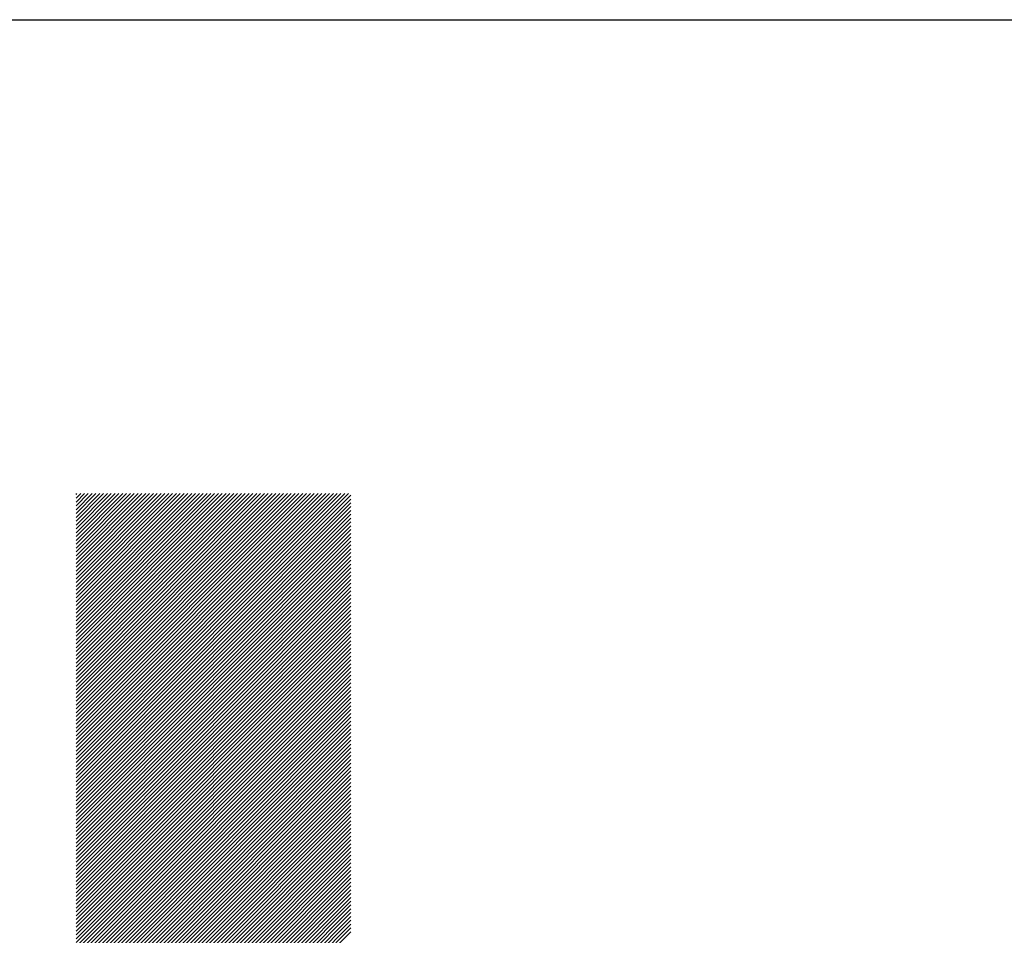
# Model space of a CAD drawing. Extents: x 5 to 415, y 6 to 292.
# Drawn here: x 168 to 176, y 25 to 32 of the extents above; entities that cross this region are included whole.
import ezdxf

# ---------------------------------------------------------------- set-up
doc = ezdxf.new("R2010")
doc.units = 0
doc.layers.add('_F-3_野縁', color=7, linetype='CONTINUOUS')
doc.layers.add('_F-5_寸法', color=7, linetype='CONTINUOUS')

msp = doc.modelspace()

# ---------------------------------------------------------------- linework, layer by layer
at = {"layer": '_F-3_野縁', "color": 3, "linetype": 'CONTINUOUS'}
msp.add_line((15, 32), (405, 32), dxfattribs=at)
at = {"layer": '_F-5_寸法', "color": 7, "linetype": 'CONTINUOUS'}
for p, q in [((168.703, 26.4856), (170.7174, 28.5)), ((168.703, 26.5138), (170.6892, 28.5)), ((168.703, 26.5421), (170.6609, 28.5)), ((168.703, 26.5704), (170.6326, 28.5)), ((168.703, 26.5987), (170.6043, 28.5)), ((168.703, 26.627), (170.576, 28.5)), ((168.703, 26.6553), (170.5477, 28.5)), ((168.703, 26.6835), (170.5195, 28.5)), ((168.703, 26.7118), (170.4912, 28.5)), ((168.703, 26.7401), (170.4629, 28.5)), ((168.703, 26.7684), (170.4346, 28.5)), ((168.703, 26.7967), (170.4063, 28.5)), ((168.703, 26.825), (170.378, 28.5)), ((168.703, 26.8532), (170.3497, 28.5)), ((168.703, 26.8815), (170.3215, 28.5)), ((168.703, 26.9098), (170.2932, 28.5)), ((168.703, 26.9381), (170.2649, 28.5)), ((168.703, 26.9664), (170.2366, 28.5)), ((168.703, 26.9947), (170.2083, 28.5)), ((168.703, 27.023), (170.18, 28.5)), ((168.703, 27.0512), (170.1518, 28.5)), ((168.703, 27.0795), (170.1235, 28.5)), ((168.703, 27.1078), (170.0952, 28.5)), ((168.703, 27.1361), (170.0669, 28.5)), ((168.703, 27.1644), (170.0386, 28.5)), ((168.703, 27.1927), (170.0103, 28.5)), ((168.703, 27.2209), (169.982, 28.5)), ((168.703, 27.2492), (169.9538, 28.5)), ((168.703, 27.2775), (169.9255, 28.5)), ((168.703, 27.3058), (169.8972, 28.5)), ((168.703, 27.3341), (169.8689, 28.5)), ((168.703, 27.3624), (169.8406, 28.5)), ((168.703, 27.3906), (169.8123, 28.5)), ((168.703, 27.4189), (169.7841, 28.5)), ((168.703, 27.4472), (169.7558, 28.5)), ((168.703, 27.4755), (169.7275, 28.5)), ((168.703, 27.5038), (169.6992, 28.5)), ((168.703, 27.5321), (169.6709, 28.5)), ((168.703, 27.5604), (169.6426, 28.5)), ((168.703, 27.5886), (169.6144, 28.5)), ((168.703, 27.6169), (169.5861, 28.5)), ((168.703, 27.6452), (169.5578, 28.5)), ((168.703, 27.6735), (169.5295, 28.5)), ((168.703, 27.7018), (169.5012, 28.5)), ((168.703, 27.7301), (169.4729, 28.5)), ((168.703, 27.7583), (169.4446, 28.5)), ((168.703, 27.7866), (169.4164, 28.5)), ((168.703, 27.8149), (169.3881, 28.5)), ((168.703, 27.8432), (169.3598, 28.5)), ((168.703, 27.8715), (169.3315, 28.5)), ((168.703, 27.8998), (169.3032, 28.5)), ((168.703, 27.9281), (169.2749, 28.5)), ((168.703, 27.9563), (169.2467, 28.5)), ((168.703, 27.9846), (169.2184, 28.5)), ((168.703, 28.0129), (169.1901, 28.5)), ((168.703, 28.0412), (169.1618, 28.5)), ((168.703, 28.0695), (169.1335, 28.5)), ((168.703, 28.0978), (169.1052, 28.5)), ((168.703, 28.126), (169.077, 28.5)), ((168.703, 28.1543), (169.0487, 28.5)), ((168.703, 28.1826), (169.0204, 28.5)), ((168.703, 28.2109), (168.9921, 28.5)), ((168.703, 28.2392), (168.9638, 28.5)), ((168.703, 28.2675), (168.9355, 28.5)), ((168.703, 28.2957), (168.9072, 28.5)), ((168.703, 28.324), (168.879, 28.5)), ((168.703, 28.3523), (168.8507, 28.5)), ((168.703, 28.3806), (168.8224, 28.5)), ((168.703, 28.4089), (168.7941, 28.5)), ((168.703, 28.4372), (168.7658, 28.5)), ((168.703, 28.4655), (168.7375, 28.5)), ((168.703, 28.4937), (168.7093, 28.5)), ((168.703, 26.4573), (170.7345, 28.4888)), ((168.703, 26.429), (170.7345, 28.4605)), ((168.703, 26.4007), (170.7345, 28.4322)), ((168.703, 26.3724), (170.7345, 28.4039)), ((168.703, 26.3441), (170.7345, 28.3756)), ((168.703, 26.3158), (170.7345, 28.3474)), ((168.703, 26.2876), (170.7345, 28.3191)), ((168.703, 26.2593), (170.7345, 28.2908)), ((168.703, 26.231), (170.7345, 28.2625)), ((168.703, 26.2027), (170.7345, 28.2342)), ((168.703, 26.1744), (170.7345, 28.2059)), ((168.703, 26.1461), (170.7345, 28.1776)), ((168.703, 26.1179), (170.7345, 28.1494)), ((168.703, 26.0896), (170.7345, 28.1211)), ((168.703, 26.0613), (170.7345, 28.0928)), ((168.703, 26.033), (170.7345, 28.0645)), ((168.703, 26.0047), (170.7345, 28.0362)), ((168.703, 25.9764), (170.7345, 28.0079)), ((168.703, 25.9482), (170.7345, 27.9797)), ((168.703, 25.9199), (170.7345, 27.9514)), ((168.703, 25.8916), (170.7345, 27.9231)), ((168.703, 25.8633), (170.7345, 27.8948)), ((168.703, 25.835), (170.7345, 27.8665)), ((168.703, 25.8067), (170.7345, 27.8382)), ((168.703, 25.7784), (170.7345, 27.8099)), ((168.703, 25.7502), (170.7345, 27.7817)), ((168.703, 25.7219), (170.7345, 27.7534)), ((168.703, 25.6936), (170.7345, 27.7251)), ((168.703, 25.6653), (170.7345, 27.6968)), ((168.703, 25.637), (170.7345, 27.6685)), ((168.703, 25.6087), (170.7345, 27.6402)), ((168.703, 25.5805), (170.7345, 27.612)), ((168.703, 25.5522), (170.7345, 27.5837)), ((168.703, 25.5239), (170.7345, 27.5554)), ((168.703, 25.4956), (170.7345, 27.5271)), ((168.703, 25.4673), (170.7345, 27.4988)), ((168.703, 25.439), (170.7345, 27.4705)), ((168.703, 25.4108), (170.7345, 27.4423)), ((168.703, 25.3825), (170.7345, 27.414)), ((168.703, 25.3542), (170.7345, 27.3857)), ((168.703, 25.3259), (170.7345, 27.3574)), ((168.703, 25.2976), (170.7345, 27.3291)), ((168.703, 25.2693), (170.7345, 27.3008)), ((168.703, 25.241), (170.7345, 27.2725)), ((168.703, 25.2128), (170.7345, 27.2443)), ((168.703, 25.1845), (170.7345, 27.216)), ((168.703, 25.1562), (170.7345, 27.1877)), ((168.703, 25.1279), (170.7345, 27.1594)), ((168.703, 25.0996), (170.7345, 27.1311)), ((168.703, 25.0713), (170.7345, 27.1028)), ((168.703, 25.0431), (170.7345, 27.0746)), ((168.703, 25.0148), (170.7345, 27.0463)), ((168.703, 24.9865), (170.7345, 27.018)), ((168.703, 24.9582), (170.7345, 26.9897)), ((168.703, 24.9299), (170.7345, 26.9614)), ((168.703, 24.9016), (170.7345, 26.9331)), ((168.703, 24.8733), (170.7345, 26.9049)), ((168.703, 24.8451), (170.7345, 26.8766)), ((168.703, 24.8168), (170.7345, 26.8483)), ((168.703, 24.7885), (170.7345, 26.82)), ((168.703, 24.7602), (170.7345, 26.7917)), ((168.703, 24.7319), (170.7345, 26.7634)), ((168.703, 24.7036), (170.7345, 26.7351)), ((168.703, 24.6754), (170.7345, 26.7069)), ((168.703, 24.6471), (170.7345, 26.6786)), ((168.703, 24.6188), (170.7345, 26.6503)), ((168.703, 24.5905), (170.7345, 26.622)), ((168.703, 24.5622), (170.7345, 26.5937)), ((168.703, 24.5339), (170.7345, 26.5654)), ((168.703, 24.5057), (170.7345, 26.5372)), ((168.703, 24.4774), (170.7345, 26.5089)), ((168.703, 24.4491), (170.7345, 26.4806)), ((168.703, 24.4208), (170.7345, 26.4523)), ((168.703, 24.3925), (170.7345, 26.424)), ((168.703, 24.3642), (170.7345, 26.3957)), ((168.703, 24.3359), (170.7345, 26.3675)), ((168.703, 24.3077), (170.7345, 26.3392)), ((168.703, 24.2794), (170.7345, 26.3109)), ((168.703, 24.2511), (170.7345, 26.2826)), ((168.703, 24.2228), (170.7345, 26.2543)), ((168.703, 24.1945), (170.7345, 26.226)), ((168.703, 24.1662), (170.7345, 26.1977)), ((168.703, 24.138), (170.7345, 26.1695)), ((168.703, 24.1097), (170.7345, 26.1412)), ((168.703, 24.0814), (170.7345, 26.1129)), ((168.703, 24.0531), (170.7345, 26.0846)), ((168.703, 24.0248), (170.7345, 26.0563)), ((168.703, 23.9965), (170.7345, 26.028)), ((168.703, 23.9683), (170.7345, 25.9998)), ((168.703, 23.94), (170.7345, 25.9715)), ((168.703, 23.9117), (170.7345, 25.9432)), ((168.703, 23.8834), (170.7345, 25.9149)), ((168.703, 23.8551), (170.7345, 25.8866)), ((168.703, 23.8268), (170.7345, 25.8583)), ((168.703, 23.7985), (170.7345, 25.83)), ((168.703, 23.7703), (170.7345, 25.8018)), ((168.703, 23.742), (170.7345, 25.7735)), ((168.703, 23.7137), (170.7345, 25.7452)), ((168.703, 23.6854), (170.7345, 25.7169)), ((168.703, 23.6571), (170.7345, 25.6886)), ((168.703, 23.6288), (170.7345, 25.6603)), ((168.703, 23.6006), (170.7345, 25.6321)), ((168.703, 23.5723), (170.7345, 25.6038)), ((168.703, 23.544), (170.7345, 25.5755)), ((168.703, 23.5157), (170.7345, 25.5472)), ((168.703, 23.4874), (170.7345, 25.5189)), ((168.703, 23.4591), (170.7345, 25.4906)), ((168.703, 23.4309), (170.7345, 25.4624)), ((168.703, 23.4026), (170.7345, 25.4341)), ((168.703, 23.3743), (170.7345, 25.4058)), ((168.703, 23.346), (170.7345, 25.3775)), ((168.703, 23.3177), (170.7345, 25.3492)), ((168.703, 23.2894), (170.7345, 25.3209)), ((168.703, 23.2611), (170.7345, 25.2926)), ((168.703, 23.2329), (170.7345, 25.2644))]:
    msp.add_line(p, q, dxfattribs=at)

doc.saveas('drawing.dxf')
